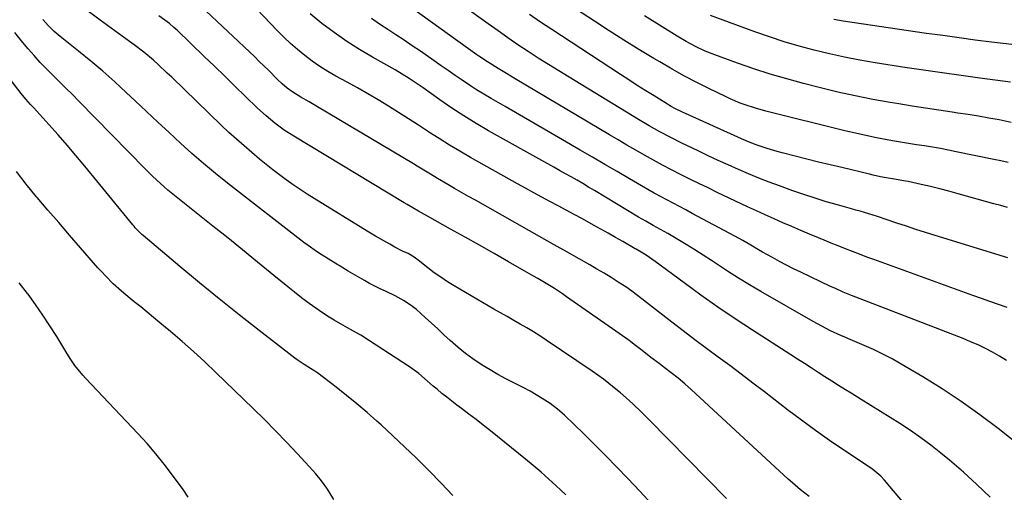
# Model space of a CAD drawing. Units: inches. Extents: x 1889153 to 1894478, y 368696 to 373916.
# Drawn here: x 1889896 to 1890286, y 369455 to 369642 of the extents above; entities that cross this region are included whole.
import ezdxf

# ---------------------------------------------------------------- set-up
doc = ezdxf.new("R2010")
doc.units = ezdxf.units.IN
doc.header["$MEASUREMENT"] = 0
doc.layers.add('7', color=7, linetype='Continuous')
doc.layers.add('8', color=7, linetype='Continuous')

msp = doc.modelspace()

# ---------------------------------------------------------------- linework, layer by layer
at = {"layer": '7', "color": 18}
for points in [[(1890287.48, 369547.99, 1742), (1890258.66, 369556.82, 1742), (1890254.84, 369558.01, 1742), (1890251.03, 369559.22, 1742), (1890247.23, 369560.47, 1742), (1890243.44, 369561.74, 1742), (1890239.28, 369563.15, 1742), (1890235.85, 369564.28, 1742), (1890232.41, 369565.37, 1742), (1890228.95, 369566.4, 1742), (1890227.21, 369566.89, 1742), (1890225.47, 369567.38, 1742), (1890219.98, 369568.9, 1742), (1890215.51, 369570.19, 1742), (1890211.05, 369571.54, 1742), (1890206.63, 369572.99, 1742), (1890202.24, 369574.51, 1742), (1890196.94, 369576.4, 1742), (1890192.83, 369577.92, 1742), (1890188.75, 369579.5, 1742), (1890184.7, 369581.18, 1742), (1890180.68, 369582.91, 1742), (1890176.68, 369584.71, 1742), (1890172.7, 369586.53, 1742), (1890168.73, 369588.39, 1742), (1890164.77, 369590.27, 1742), (1890158.24, 369593.41, 1742), (1890153.87, 369595.58, 1742), (1890149.56, 369597.87, 1742), (1890145.31, 369600.25, 1742), (1890141.11, 369602.74, 1742), (1890113.63, 369619.43, 1742), (1890109.54, 369621.94, 1742), (1890105.46, 369624.48, 1742), (1890101.41, 369627.06, 1742), (1890097.37, 369629.67, 1742), (1890093.37, 369632.33, 1742), (1890089.39, 369635.02, 1742), (1890085.45, 369637.77, 1742), (1890081.53, 369640.56, 1742), (1890062.61, 369654.21, 1742)], [(1890287.54, 369585.69, 1746), (1890284.72, 369586.3, 1746), (1890281.91, 369586.9, 1746), (1890267.01, 369589.98, 1746), (1890263.87, 369590.6, 1746), (1890260.73, 369591.19, 1746), (1890257.58, 369591.73, 1746), (1890254.43, 369592.24, 1746), (1890251.27, 369592.74, 1746), (1890248.11, 369593.24, 1746), (1890244.96, 369593.77, 1746), (1890241.81, 369594.32, 1746), (1890239.66, 369594.69, 1746), (1890235.44, 369595.48, 1746), (1890231.24, 369596.33, 1746), (1890227.05, 369597.26, 1746), (1890222.88, 369598.25, 1746), (1890191.61, 369606.03, 1746), (1890187.48, 369607.16, 1746), (1890183.42, 369608.48, 1746), (1890181.41, 369609.22, 1746), (1890177.47, 369610.86, 1746), (1890175.53, 369611.76, 1746), (1890169.28, 369614.8, 1746), (1890164.27, 369617.32, 1746), (1890159.3, 369619.92, 1746), (1890154.4, 369622.66, 1746), (1890149.55, 369625.48, 1746), (1890147.23, 369626.86, 1746), (1890141.28, 369630.47, 1746), (1890135.35, 369634.13, 1746), (1890129.48, 369637.87, 1746), (1890123.63, 369641.65, 1746), (1890109.01, 369651.22, 1746)], [(1890175.92, 369452.64, 1728), (1890145.36, 369483.81, 1728), (1890142.21, 369486.96, 1728), (1890139, 369490.05, 1728), (1890137.36, 369491.56, 1728), (1890134, 369494.49, 1728), (1890131.5, 369496.55, 1728), (1890129.36, 369498.24, 1728), (1890127.19, 369499.9, 1728), (1890124.97, 369501.5, 1728), (1890122.73, 369503.06, 1728), (1890104.52, 369515.41, 1728), (1890102.01, 369517.07, 1728), (1890099.47, 369518.68, 1728), (1890096.89, 369520.22, 1728), (1890094.29, 369521.73, 1728), (1890091.67, 369523.2, 1728), (1890089.05, 369524.69, 1728), (1890086.44, 369526.19, 1728), (1890083.84, 369527.7, 1728), (1890068.11, 369536.88, 1728), (1890065.42, 369538.53, 1728), (1890062.78, 369540.25, 1728), (1890060.22, 369542.09, 1728), (1890057.71, 369544, 1728), (1890053.84, 369547.08, 1728), (1890053.29, 369547.5, 1728), (1890052.18, 369548.29, 1728), (1890049.81, 369549.65, 1728), (1890047.67, 369550.64, 1728), (1890044.62, 369552.22, 1728), (1890042.62, 369553.32, 1728), (1890040.24, 369554.66, 1728), (1890036.9, 369556.59, 1728), (1890033.58, 369558.58, 1728), (1890012.66, 369571.42, 1728), (1890009.84, 369573.2, 1728), (1890007.04, 369575.02, 1728), (1890004.28, 369576.89, 1728), (1890001.55, 369578.81, 1728), (1889998.86, 369580.78, 1728), (1889996.2, 369582.8, 1728), (1889993.59, 369584.87, 1728), (1889991.01, 369586.99, 1728), (1889987.88, 369589.6, 1728), (1889984.82, 369592.23, 1728), (1889981.79, 369594.89, 1728), (1889978.82, 369597.62, 1728), (1889975.89, 369600.39, 1728), (1889956.16, 369619.41, 1728), (1889954.37, 369621.12, 1728), (1889950.75, 369624.48, 1728), (1889948.92, 369626.14, 1728), (1889945.15, 369629.33, 1728), (1889941.23, 369632.33, 1728), (1889939.44, 369633.63, 1728), (1889936.54, 369635.73, 1728), (1889933.64, 369637.84, 1728), (1889930.75, 369639.95, 1728), (1889927.86, 369642.06, 1728), (1889921.06, 369647.05, 1728)], [(1890251.4, 369444.79, 1732), (1890238.53, 369460.01, 1732), (1890237.12, 369461.53, 1732), (1890233.93, 369464.2, 1732), (1890232.22, 369465.39, 1732), (1890222.5, 369471.84, 1732), (1890216.81, 369475.7, 1732), (1890211.18, 369479.64, 1732), (1890205.64, 369483.7, 1732), (1890200.15, 369487.84, 1732), (1890190.98, 369494.92, 1732), (1890186.42, 369498.41, 1732), (1890181.85, 369501.87, 1732), (1890177.24, 369505.3, 1732), (1890172.62, 369508.7, 1732), (1890168, 369512.1, 1732), (1890163.4, 369515.54, 1732), (1890158.83, 369519.01, 1732), (1890154.28, 369522.51, 1732), (1890144.33, 369530.25, 1732), (1890142.4, 369531.76, 1732), (1890138.51, 369534.77, 1732), (1890137.51, 369535.47, 1732), (1890136.48, 369536.16, 1732), (1890133.04, 369538.38, 1732), (1890130.27, 369540.14, 1732), (1890127.48, 369541.86, 1732), (1890124.65, 369543.53, 1732), (1890121.81, 369545.17, 1732), (1890117.64, 369547.53, 1732), (1890112.7, 369550.32, 1732), (1890107.76, 369553.11, 1732), (1890102.81, 369555.9, 1732), (1890097.87, 369558.69, 1732), (1890076.48, 369570.74, 1732), (1890073.74, 369572.29, 1732), (1890071, 369573.86, 1732), (1890068.27, 369575.44, 1732), (1890065.55, 369577.02, 1732), (1890061.48, 369579.42, 1732), (1890058.76, 369581.04, 1732), (1890056.07, 369582.68, 1732), (1890053.36, 369584.31, 1732), (1890052, 369585.12, 1732), (1890013.98, 369607.73, 1732), (1890010.68, 369609.67, 1732), (1890007.38, 369611.59, 1732), (1890004.12, 369613.58, 1732), (1890001.97, 369615.13, 1732), (1889999.92, 369616.83, 1732), (1889998, 369618.66, 1732), (1889994.51, 369622.19, 1732), (1889992.7, 369623.97, 1732), (1889990.88, 369625.74, 1732), (1889989.04, 369627.49, 1732), (1889967.73, 369647.64, 1732)], [(1890280.39, 369453.27, 1734), (1890275.2, 369458.29, 1734), (1890269.83, 369463.12, 1734), (1890264.34, 369467.82, 1734), (1890260.93, 369470.63, 1734), (1890257, 369473.75, 1734), (1890252.99, 369476.76, 1734), (1890248.86, 369479.61, 1734), (1890244.66, 369482.36, 1734), (1890240.87, 369484.73, 1734), (1890237.01, 369487.14, 1734), (1890233.15, 369489.55, 1734), (1890229.28, 369491.95, 1734), (1890225.41, 369494.35, 1734), (1890223.15, 369495.75, 1734), (1890220.41, 369497.45, 1734), (1890217.68, 369499.17, 1734), (1890214.97, 369500.9, 1734), (1890212.26, 369502.64, 1734), (1890209.55, 369504.38, 1734), (1890206.84, 369506.13, 1734), (1890204.13, 369507.86, 1734), (1890201.42, 369509.6, 1734), (1890186.26, 369519.3, 1734), (1890179.36, 369523.81, 1734), (1890172.54, 369528.41, 1734), (1890165.81, 369533.17, 1734), (1890159.15, 369538.02, 1734), (1890147.68, 369546.56, 1734), (1890144.09, 369549.02, 1734), (1890140.16, 369551.34, 1734), (1890139.75, 369551.58, 1734), (1890134.85, 369554.42, 1734), (1890131.98, 369556.07, 1734), (1890129.1, 369557.7, 1734), (1890126.21, 369559.32, 1734), (1890123.32, 369560.92, 1734), (1890118.87, 369563.36, 1734), (1890115.67, 369565.11, 1734), (1890112.46, 369566.84, 1734), (1890109.24, 369568.56, 1734), (1890106.02, 369570.27, 1734), (1890102.81, 369571.99, 1734), (1890099.6, 369573.72, 1734), (1890096.4, 369575.48, 1734), (1890093.22, 369577.25, 1734), (1890074.52, 369587.73, 1734), (1890070.34, 369590.13, 1734), (1890066.2, 369592.59, 1734), (1890062.12, 369595.14, 1734), (1890058.07, 369597.76, 1734), (1890057.89, 369597.87, 1734), (1890053.95, 369600.45, 1734), (1890049.99, 369603, 1734), (1890046, 369605.52, 1734), (1890042, 369608.01, 1734), (1890037.97, 369610.45, 1734), (1890033.91, 369612.85, 1734), (1890029.82, 369615.19, 1734), (1890025.7, 369617.48, 1734), (1890021.26, 369619.92, 1734), (1890018.06, 369621.78, 1734), (1890014.92, 369623.73, 1734), (1890011.88, 369625.83, 1734), (1890008.9, 369628.04, 1734), (1890006.03, 369630.37, 1734), (1890003.23, 369632.79, 1734), (1890000.54, 369635.33, 1734), (1889997.92, 369637.95, 1734), (1889987.2, 369649.16, 1734)], [(1890146.59, 369450.3, 1726), (1890141.68, 369455.59, 1726), (1890136.87, 369460.64, 1726), (1890132.56, 369465.1, 1726), (1890128.21, 369469.54, 1726), (1890123.82, 369473.92, 1726), (1890119.39, 369478.28, 1726), (1890111.81, 369485.65, 1726), (1890109.08, 369488.11, 1726), (1890106.12, 369490.27, 1726), (1890102.95, 369492.28, 1726), (1890100.57, 369493.73, 1726), (1890098.16, 369495.14, 1726), (1890095.71, 369496.47, 1726), (1890091.77, 369498.48, 1726), (1890088.57, 369500.13, 1726), (1890085.41, 369501.85, 1726), (1890082.3, 369503.67, 1726), (1890079.22, 369505.54, 1726), (1890075.45, 369508.04, 1726), (1890072.52, 369510.16, 1726), (1890069.71, 369512.44, 1726), (1890066.48, 369515.27, 1726), (1890064.01, 369517.55, 1726), (1890061.55, 369519.82, 1726), (1890059.08, 369522.09, 1726), (1890056.61, 369524.37, 1726), (1890053.12, 369527.5, 1726), (1890051.55, 369528.75, 1726), (1890048.22, 369530.96, 1726), (1890044.71, 369532.9, 1726), (1890041.08, 369534.62, 1726), (1890038.54, 369535.78, 1726), (1890034.5, 369537.84, 1726), (1890032.52, 369538.95, 1726), (1890026.04, 369542.75, 1726), (1890025.02, 369543.36, 1726), (1890022.5, 369544.92, 1726), (1890021.99, 369545.23, 1726), (1890015.34, 369549.31, 1726), (1890013.6, 369550.42, 1726), (1890010.22, 369552.78, 1726), (1890008.58, 369554.02, 1726), (1889978.3, 369577.53, 1726), (1889973.51, 369581.35, 1726), (1889968.78, 369585.25, 1726), (1889964.16, 369589.27, 1726), (1889959.61, 369593.37, 1726), (1889955.12, 369597.54, 1726), (1889950.63, 369601.71, 1726), (1889946.16, 369605.91, 1726), (1889941.69, 369610.11, 1726), (1889938.19, 369613.41, 1726), (1889933.59, 369617.64, 1726), (1889928.92, 369621.79, 1726), (1889924.14, 369625.82, 1726), (1889919.29, 369629.76, 1726), (1889912.03, 369635.51, 1726), (1889909.55, 369637.61, 1726), (1889907.23, 369639.89, 1726), (1889905.11, 369642.34, 1726)], [(1890300.95, 369466.72, 1736), (1890283.6, 369480.39, 1736), (1890276.37, 369485.85, 1736), (1890269, 369491.12, 1736), (1890261.42, 369496.09, 1736), (1890253.71, 369500.86, 1736), (1890245.14, 369505.93, 1736), (1890241.58, 369507.95, 1736), (1890237.96, 369509.86, 1736), (1890234.27, 369511.63, 1736), (1890230.53, 369513.3, 1736), (1890224.1, 369516.02, 1736), (1890223.53, 369516.25, 1736), (1890221.27, 369517.19, 1736), (1890217.18, 369519.12, 1736), (1890215.43, 369519.98, 1736), (1890211.97, 369521.81, 1736), (1890210.27, 369522.76, 1736), (1890189.56, 369534.67, 1736), (1890185.13, 369537.29, 1736), (1890180.72, 369539.95, 1736), (1890176.38, 369542.71, 1736), (1890172.06, 369545.53, 1736), (1890170.08, 369546.85, 1736), (1890166.77, 369549.01, 1736), (1890163.43, 369551.14, 1736), (1890160.06, 369553.21, 1736), (1890156.66, 369555.23, 1736), (1890152.71, 369557.54, 1736), (1890149.81, 369559.19, 1736), (1890146.88, 369560.8, 1736), (1890143.97, 369562.43, 1736), (1890141.08, 369564.11, 1736), (1890123.63, 369574.62, 1736), (1890121.35, 369575.98, 1736), (1890119.07, 369577.33, 1736), (1890116.77, 369578.65, 1736), (1890114.47, 369579.97, 1736), (1890112.16, 369581.27, 1736), (1890109.85, 369582.58, 1736), (1890107.54, 369583.87, 1736), (1890105.23, 369585.17, 1736), (1890081.7, 369598.29, 1736), (1890076.75, 369601.15, 1736), (1890071.88, 369604.12, 1736), (1890067.1, 369607.25, 1736), (1890062.38, 369610.49, 1736), (1890055.76, 369615.19, 1736), (1890053.04, 369617.09, 1736), (1890050.3, 369618.94, 1736), (1890047.51, 369620.71, 1736), (1890044.65, 369622.38, 1736), (1890035.78, 369627.35, 1736), (1890030.58, 369630.42, 1736), (1890025.49, 369633.65, 1736), (1890020.55, 369637.11, 1736), (1890015.71, 369640.72, 1736), (1890011.01, 369644.53, 1736)], [(1890286.89, 369507.38, 1738), (1890284.18, 369509.06, 1738), (1890281.39, 369510.64, 1738), (1890278.53, 369512.1, 1738), (1890275.65, 369513.48, 1738), (1890272.71, 369514.76, 1738), (1890269.74, 369515.97, 1738), (1890230.66, 369531.05, 1738), (1890228.96, 369531.72, 1738), (1890225.56, 369533.06, 1738), (1890222.18, 369534.44, 1738), (1890218.84, 369535.91, 1738), (1890217.18, 369536.68, 1738), (1890205.38, 369542.24, 1738), (1890202.54, 369543.62, 1738), (1890199.72, 369545.04, 1738), (1890196.94, 369546.52, 1738), (1890194.18, 369548.04, 1738), (1890190.27, 369550.26, 1738), (1890188.7, 369551.17, 1738), (1890185.57, 369553.02, 1738), (1890182.44, 369554.85, 1738), (1890179.26, 369556.6, 1738), (1890162.44, 369565.57, 1738), (1890159.92, 369566.91, 1738), (1890157.39, 369568.25, 1738), (1890154.87, 369569.58, 1738), (1890152.34, 369570.91, 1738), (1890149.82, 369572.26, 1738), (1890147.31, 369573.62, 1738), (1890144.83, 369575.02, 1738), (1890142.35, 369576.44, 1738), (1890137.53, 369579.25, 1738), (1890132.65, 369582.09, 1738), (1890127.77, 369584.93, 1738), (1890122.89, 369587.77, 1738), (1890118.01, 369590.6, 1738), (1890110.96, 369594.7, 1738), (1890105.28, 369597.99, 1738), (1890099.61, 369601.28, 1738), (1890093.93, 369604.56, 1738), (1890088.24, 369607.84, 1738), (1890082.75, 369611.02, 1738), (1890079.84, 369612.74, 1738), (1890076.95, 369614.52, 1738), (1890074.11, 369616.36, 1738), (1890071.3, 369618.25, 1738), (1890068.51, 369620.17, 1738), (1890065.72, 369622.09, 1738), (1890062.93, 369624.02, 1738), (1890060.14, 369625.94, 1738), (1890054.68, 369629.71, 1738), (1890051.47, 369631.9, 1738), (1890048.24, 369634.08, 1738), (1890045, 369636.23, 1738), (1890041.74, 369638.35, 1738), (1890038.5, 369640.51, 1738), (1890035.31, 369642.73, 1738)], [(1890287.37, 369567.84, 1744), (1890284.65, 369568.63, 1744), (1890281.93, 369569.4, 1744), (1890267.72, 369573.34, 1744), (1890264.09, 369574.32, 1744), (1890260.45, 369575.26, 1744), (1890256.8, 369576.14, 1744), (1890253.14, 369576.98, 1744), (1890247.96, 369578.12, 1744), (1890246.88, 369578.35, 1744), (1890244.71, 369578.76, 1744), (1890242.53, 369579.12, 1744), (1890239.27, 369579.68, 1744), (1890237.05, 369580.09, 1744), (1890234.13, 369580.7, 1744), (1890232.68, 369581.03, 1744), (1890221.63, 369583.66, 1744), (1890217.02, 369584.76, 1744), (1890212.41, 369585.88, 1744), (1890207.81, 369587.03, 1744), (1890203.21, 369588.19, 1744), (1890198.03, 369589.5, 1744), (1890196.03, 369590.04, 1744), (1890192.07, 369591.22, 1744), (1890187.67, 369592.73, 1744), (1890184.75, 369593.87, 1744), (1890181.86, 369595.1, 1744), (1890178.99, 369596.37, 1744), (1890177.56, 369597.01, 1744), (1890158.6, 369605.58, 1744), (1890155.56, 369607.07, 1744), (1890154.07, 369607.88, 1744), (1890153.34, 369608.31, 1744), (1890152.62, 369608.75, 1744), (1890147.32, 369612.03, 1744), (1890143.96, 369614.12, 1744), (1890140.61, 369616.24, 1744), (1890137.27, 369618.38, 1744), (1890133.95, 369620.53, 1744), (1890106.8, 369638.28, 1744), (1890102.32, 369641.26, 1744), (1890097.88, 369644.27, 1744)], [(1890288.78, 369601.58, 1748), (1890284.02, 369602.52, 1748), (1890279.94, 369603.28, 1748), (1890275.86, 369604, 1748), (1890271.77, 369604.66, 1748), (1890267.68, 369605.28, 1748), (1890265.33, 369605.62, 1748), (1890260.05, 369606.39, 1748), (1890254.78, 369607.19, 1748), (1890249.52, 369608.02, 1748), (1890244.25, 369608.87, 1748), (1890240.84, 369609.43, 1748), (1890233.9, 369610.67, 1748), (1890226.97, 369612.04, 1748), (1890220.09, 369613.58, 1748), (1890213.24, 369615.25, 1748), (1890206.54, 369616.98, 1748), (1890199.92, 369618.78, 1748), (1890193.34, 369620.71, 1748), (1890186.82, 369622.82, 1748), (1890180.33, 369625.05, 1748), (1890171.35, 369628.28, 1748), (1890167.47, 369629.81, 1748), (1890163.68, 369631.57, 1748), (1890160, 369633.53, 1748), (1890156.41, 369635.67, 1748), (1890143.5, 369643.8, 1748)], [(1890289.08, 369632.34, 1752), (1890280.96, 369633.35, 1752), (1890274.53, 369634.17, 1752), (1890268.1, 369635.01, 1752), (1890261.68, 369635.9, 1752), (1890255.26, 369636.81, 1752), (1890225.77, 369641.11, 1752), (1890222.15, 369641.69, 1752), (1890218.54, 369642.34, 1752)], [(1890112.29, 369454.18, 1724), (1890110.25, 369456.12, 1724), (1890108.48, 369457.78, 1724), (1890105.51, 369460.49, 1724), (1890102.5, 369463.17, 1724), (1890099.43, 369465.77, 1724), (1890096.32, 369468.33, 1724), (1890082.48, 369479.44, 1724), (1890079.63, 369481.7, 1724), (1890076.77, 369483.94, 1724), (1890073.88, 369486.15, 1724), (1890070.97, 369488.34, 1724), (1890069.16, 369489.69, 1724), (1890067.17, 369491.2, 1724), (1890065.19, 369492.75, 1724), (1890063.25, 369494.33, 1724), (1890061.33, 369495.95, 1724), (1890059.82, 369497.23, 1724), (1890057.52, 369499.21, 1724), (1890054.04, 369502.16, 1724), (1890050.36, 369504.83, 1724), (1890034.52, 369515.17, 1724), (1890031.08, 369517.31, 1724), (1890029.33, 369518.32, 1724), (1890025.78, 369520.27, 1724), (1890024.01, 369521.26, 1724), (1890020.53, 369523.33, 1724), (1890018.57, 369524.52, 1724), (1890015.89, 369526.22, 1724), (1890013.25, 369527.98, 1724), (1890010.68, 369529.83, 1724), (1890007.63, 369532.16, 1724), (1890004.87, 369534.34, 1724), (1890002.13, 369536.53, 1724), (1889999.39, 369538.73, 1724), (1889996.67, 369540.94, 1724), (1889990.1, 369546.29, 1724), (1889984.23, 369551.07, 1724), (1889978.34, 369555.82, 1724), (1889972.43, 369560.55, 1724), (1889966.51, 369565.25, 1724), (1889957.87, 369572.09, 1724), (1889954.69, 369574.7, 1724), (1889953.14, 369576.05, 1724), (1889950.11, 369578.84, 1724), (1889948.62, 369580.26, 1724), (1889945.7, 369583.16, 1724), (1889919.38, 369610.02, 1724), (1889916.84, 369612.59, 1724), (1889914.28, 369615.15, 1724), (1889911.7, 369617.68, 1724), (1889909.11, 369620.2, 1724), (1889906.55, 369622.74, 1724), (1889904.04, 369625.34, 1724), (1889901.62, 369628.02, 1724), (1889899.25, 369630.74, 1724), (1889897.21, 369633.15, 1724), (1889893.96, 369637.19, 1724)], [(1890067.58, 369453.85, 1722), (1890062.95, 369458.82, 1722), (1890058.2, 369463.68, 1722), (1890057.57, 369464.3, 1722), (1890053.02, 369468.74, 1722), (1890048.43, 369473.15, 1722), (1890043.79, 369477.5, 1722), (1890039.11, 369481.81, 1722), (1890037.49, 369483.28, 1722), (1890033.55, 369486.77, 1722), (1890029.55, 369490.2, 1722), (1890025.46, 369493.51, 1722), (1890021.31, 369496.76, 1722), (1890014.05, 369502.3, 1722), (1890012.91, 369503.11, 1722), (1890011.11, 369504.2, 1722), (1890008.6, 369505.71, 1722), (1890005.83, 369507.57, 1722), (1890004.94, 369508.23, 1722), (1889990.79, 369519.24, 1722), (1889982.87, 369525.46, 1722), (1889975, 369531.75, 1722), (1889967.2, 369538.13, 1722), (1889959.44, 369544.56, 1722), (1889944.91, 369556.77, 1722), (1889944.34, 369557.26, 1722), (1889943.25, 369558.28, 1722), (1889941.72, 369559.9, 1722), (1889941.23, 369560.46, 1722), (1889940.75, 369561.03, 1722), (1889921.69, 369584.29, 1722), (1889918.23, 369588.45, 1722), (1889914.72, 369592.58, 1722), (1889911.14, 369596.65, 1722), (1889907.52, 369600.68, 1722), (1889901.5, 369607.3, 1722), (1889900.23, 369608.69, 1722), (1889898.33, 369610.8, 1722), (1889896.53, 369612.98, 1722), (1889882.41, 369631.21, 1722)], [(1889962.69, 369453.27, 1718), (1889960.68, 369456.29, 1718), (1889956.49, 369461.99, 1718), (1889953.24, 369466.24, 1718), (1889949.89, 369470.4, 1718), (1889946.39, 369474.44, 1718), (1889942.79, 369478.39, 1718), (1889922.06, 369500.31, 1718), (1889920.94, 369501.53, 1718), (1889917.83, 369505.4, 1718), (1889915.93, 369508.12, 1718), (1889914.16, 369510.92, 1718), (1889910.62, 369516.77, 1718), (1889907.93, 369521.07, 1718), (1889905.16, 369525.31, 1718), (1889902.25, 369529.47, 1718), (1889899.26, 369533.56, 1718), (1889898.99, 369533.91, 1718), (1889895.79, 369538.13, 1718)]]:
    msp.add_polyline3d(points, dxfattribs=at)
at = {"layer": '8', "color": 18}
for points in [[(1890287.24, 369528.36, 1740), (1890283.8, 369529.5, 1740), (1890280.37, 369530.66, 1740), (1890276.95, 369531.86, 1740), (1890273.53, 369533.08, 1740), (1890237.22, 369546.2, 1740), (1890234.38, 369547.24, 1740), (1890231.55, 369548.29, 1740), (1890228.72, 369549.36, 1740), (1890225.9, 369550.45, 1740), (1890223.09, 369551.55, 1740), (1890220.28, 369552.67, 1740), (1890217.48, 369553.8, 1740), (1890214.69, 369554.94, 1740), (1890212.47, 369555.86, 1740), (1890208.92, 369557.34, 1740), (1890205.39, 369558.82, 1740), (1890201.86, 369560.33, 1740), (1890198.33, 369561.85, 1740), (1890194.82, 369563.4, 1740), (1890191.32, 369564.97, 1740), (1890187.83, 369566.57, 1740), (1890184.35, 369568.19, 1740), (1890172.3, 369573.87, 1740), (1890168.66, 369575.61, 1740), (1890165.02, 369577.37, 1740), (1890161.4, 369579.16, 1740), (1890157.79, 369580.97, 1740), (1890154.2, 369582.82, 1740), (1890150.63, 369584.7, 1740), (1890147.08, 369586.63, 1740), (1890143.55, 369588.59, 1740), (1890140.04, 369590.58, 1740), (1890136.54, 369592.6, 1740), (1890133.05, 369594.63, 1740), (1890129.57, 369596.69, 1740), (1890092.28, 369618.86, 1740), (1890090.57, 369619.88, 1740), (1890088.87, 369620.89, 1740), (1890085.46, 369622.92, 1740), (1890081.22, 369625.51, 1740), (1890077.88, 369627.79, 1740), (1890077.06, 369628.37, 1740), (1890051.22, 369646.87, 1740)], [(1890208.69, 369453.44, 1730), (1890205.34, 369456.11, 1730), (1890202.07, 369458.89, 1730), (1890200.47, 369460.33, 1730), (1890162.02, 369495.84, 1730), (1890159.45, 369498.12, 1730), (1890156.79, 369500.3, 1730), (1890154.08, 369502.41, 1730), (1890151.34, 369504.5, 1730), (1890149.24, 369506.1, 1730), (1890146.02, 369508.57, 1730), (1890142.52, 369511.28, 1730), (1890139.96, 369513.24, 1730), (1890137.38, 369515.18, 1730), (1890134.77, 369517.07, 1730), (1890132.14, 369518.94, 1730), (1890112.6, 369532.58, 1730), (1890111.01, 369533.67, 1730), (1890107.79, 369535.79, 1730), (1890104.51, 369537.82, 1730), (1890101.19, 369539.79, 1730), (1890099.52, 369540.76, 1730), (1890089.61, 369546.43, 1730), (1890083.89, 369549.69, 1730), (1890078.16, 369552.93, 1730), (1890072.42, 369556.15, 1730), (1890066.67, 369559.36, 1730), (1890057.48, 369564.46, 1730), (1890056.32, 369565.1, 1730), (1890054.01, 369566.39, 1730), (1890051.7, 369567.69, 1730), (1890049.41, 369569.02, 1730), (1890048.27, 369569.69, 1730), (1890004.55, 369596.06, 1730), (1890000.72, 369598.53, 1730), (1889997.05, 369601.23, 1730), (1889993.54, 369604.13, 1730), (1889990.18, 369607.21, 1730), (1889985.31, 369611.94, 1730), (1889981.24, 369615.89, 1730), (1889977.16, 369619.83, 1730), (1889973.08, 369623.77, 1730), (1889968.99, 369627.71, 1730), (1889958.28, 369638.03, 1730), (1889957.86, 369638.42, 1730), (1889957.01, 369639.19, 1730), (1889955.23, 369640.66, 1730), (1889953.39, 369642.05, 1730), (1889951.09, 369643.79, 1730)], [(1890288.44, 369617.49, 1750), (1890276.33, 369619.09, 1750), (1890268.89, 369620.09, 1750), (1890261.45, 369621.13, 1750), (1890254.02, 369622.23, 1750), (1890246.59, 369623.35, 1750), (1890234.86, 369625.17, 1750), (1890228.79, 369626.2, 1750), (1890222.74, 369627.35, 1750), (1890216.73, 369628.67, 1750), (1890210.74, 369630.12, 1750), (1890204.8, 369631.74, 1750), (1890198.89, 369633.48, 1750), (1890193.04, 369635.4, 1750), (1890187.23, 369637.43, 1750), (1890169.65, 369643.89, 1750)], [(1890020.42, 369452.26, 1720), (1890018.57, 369455.29, 1720), (1890017.59, 369456.78, 1720), (1890015.53, 369459.68, 1720), (1890013.29, 369462.44, 1720), (1890012.11, 369463.77, 1720), (1890005.99, 369470.39, 1720), (1890001.68, 369474.97, 1720), (1889997.32, 369479.5, 1720), (1889992.89, 369483.96, 1720), (1889988.41, 369488.36, 1720), (1889973.68, 369502.6, 1720), (1889969.29, 369506.75, 1720), (1889964.85, 369510.84, 1720), (1889960.32, 369514.82, 1720), (1889955.73, 369518.74, 1720), (1889951.48, 369522.3, 1720), (1889948.96, 369524.39, 1720), (1889946.44, 369526.46, 1720), (1889943.89, 369528.52, 1720), (1889941.34, 369530.56, 1720), (1889939.68, 369531.89, 1720), (1889936.29, 369534.71, 1720), (1889933.04, 369537.67, 1720), (1889929.92, 369540.78, 1720), (1889928.42, 369542.39, 1720), (1889926.95, 369544.02, 1720), (1889920.01, 369551.95, 1720), (1889915.69, 369556.92, 1720), (1889911.39, 369561.89, 1720), (1889907.11, 369566.89, 1720), (1889902.85, 369571.89, 1720), (1889902.51, 369572.29, 1720), (1889898.51, 369577.17, 1720), (1889894.62, 369582.14, 1720)]]:
    msp.add_polyline3d(points, dxfattribs=at)

doc.saveas('drawing.dxf')
